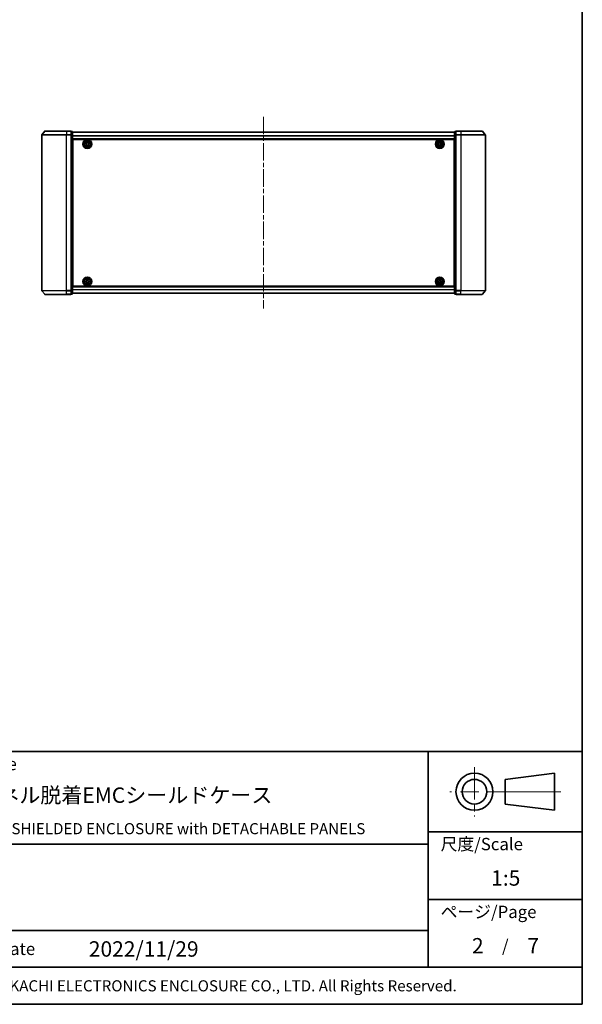
# Model space of a CAD drawing. Units: millimetres. Extents: x 0 to 8662, y 0 to 1405.
# Drawn here: x 2486 to 2942, y 0 to 799 of the extents above; entities that cross this region are included whole.
import ezdxf
from ezdxf.enums import TextEntityAlignment as Align

# ---------------------------------------------------------------- set-up
doc = ezdxf.new("R2010")
doc.units = ezdxf.units.MM
doc.header["$LTSCALE"] = 2.5
doc.linetypes.add('CHAIN', pattern=[0.35429999999999995, 0.2362, -0.0295, 0.0591, -0.0295])
for name, color, linetype, lineweight in [('Border (ISO)', 7, 'Continuous', 35), ('Centerline (ISO)', 131, 'Continuous', 18), ('Hatch (ISO)', 1, 'Continuous', 18), ('Title (ISO)', 7, 'Continuous', 35), ('Visible (ISO)', 7, 'Continuous', 35), ('Visible Narrow (ISO)', 7, 'Continuous', 25)]:
    doc.layers.add(name, color=color, linetype=linetype, lineweight=lineweight)
doc.styles.add('Note Text (TK)', font='MS PGothic.ttf')
doc.styles.add('文字スタイル40', font='MS PGothic.ttf')
doc.styles.add('文字スタイル77', font='arial.ttf')
doc.styles.add('文字スタイル80', font='arial.ttf')

# ---------------------------------------------------------------- blocks, each defined once
blk = doc.blocks.new('図面枠 tk図枠')
at = {"layer": 'Border (ISO)'}
for p in [(405.4999999999999, 289), (14.50000000000001, 8.000000000000007)]:
    blk.add_line(p, (405.4999999999999, 8.000000000000007), dxfattribs=at)
blk = doc.blocks.new('表題欄 tk表題欄')
at = {"layer": 'Hatch (ISO)'}
h = blk.add_hatch(color=256, dxfattribs=at)
edge = h.paths.add_edge_path(flags=0)
edge.add_arc((95.444849922821, 237.346881026017), 0.5958259999999996, 269.9999999999897, 360)
edge.add_line((96.040675922821, 237.3468810260171), (96.04067592282095, 240.7585970260168))
edge.add_arc((95.44484992282096, 240.7585970260169), 0.5958259999999996, 0, 90.0000000000068)
edge.add_line((95.44484992282091, 241.3544230260169), (79.00658192282103, 241.3544230260169))
edge.add_arc((79.00658192282103, 240.7585970260169), 0.5958259999999996, 90, 180)
edge.add_line((78.41075592282102, 240.7585970260168), (78.41075592282081, 237.3468810260171))
edge.add_arc((79.00658192282081, 237.3468810260168), 0.5958259999999996, 180, 270.0000000000205)
edge.add_line((79.00658192282103, 236.7510550260168), (95.44484992282091, 236.751055026017))
edge = h.paths.add_edge_path()
edge.add_line((77.70882392282107, 241.0034570260169), (77.70882392282107, 237.1020210260171))
edge.add_arc((78.41075592282097, 237.102021026017), 0.7019319999998935, 180, 270.000000000008)
edge.add_line((78.41075592282105, 236.4000890260172), (96.04067592282101, 236.4000890260172))
edge.add_arc((96.040675922821, 237.102021026017), 0.7019319999998921, 270, 360)
edge.add_line((96.7426079228209, 237.1020210260171), (96.74260792282098, 241.0034570260169))
edge.add_arc((96.04067592282107, 241.003457026017), 0.7019319999998921, 0, 90.00000000000873)
edge.add_line((96.04067592282095, 241.705389026017), (78.41075592282105, 241.7053890260169))
edge.add_arc((78.41075592282105, 241.0034570260169), 0.7019319999999984, 90.00000000000072, 180)
for points in [[(78.94128592282102, 240.1954190260171), (78.94128592282102, 239.7056990260171), (79.79013392282097, 239.7056990260171), (79.79013392282097, 237.7060090260171), (80.37779792282102, 237.7060090260171), (80.37779792282102, 239.7056990260171), (81.22664592282104, 239.7056990260171), (81.22664592282104, 240.1954190260171)], [(85.55355153134052, 237.7060090260171), (84.81294043548178, 238.9396854897348), (84.28739592282106, 238.3724785432585), (84.28739592282106, 237.7060090260171), (83.76502792282103, 237.7060090260171), (83.76502792282103, 240.1954190260171), (84.28739592282106, 240.1954190260171), (84.28739592282106, 239.1472136578642), (85.2586086041826, 240.1954190260171), (85.97643794456017, 240.1954190260171), (85.18872726044239, 239.3452627384302), (86.172817922821, 237.7060090260171)], [(91.96090243223207, 240.1954190260171), (91.96090243223207, 237.7060090260171), (92.4791894322321, 237.7060090260171), (92.4791894322321, 238.7058540260171), (93.63819343223211, 238.7058540260171), (93.63819343223211, 237.7060090260171), (94.15648043223207, 237.7060090260171), (94.15648043223207, 240.1954190260171), (93.63819343223211, 240.1954190260171), (93.63819343223211, 239.195574026017), (92.4791894322321, 239.195574026017), (92.4791894322321, 240.1954190260171)], [(94.71149643223212, 240.1954190260171), (94.71149643223212, 237.7060090260171), (95.2338644322322, 237.7060090260171), (95.2338644322322, 240.1954190260171)]]:
    blk.add_hatch(color=256, dxfattribs=at).paths.add_polyline_path(points)
h = blk.add_hatch(color=256, dxfattribs=at)
h.paths.add_polyline_path([(82.45967999495221, 238.7589070260171), (81.8218998506899, 238.7589070260171), (82.14078992282104, 239.627313026017)], flags=0)
h.paths.add_polyline_path([(82.64850318183746, 238.2447010260171), (81.63307666380464, 238.2447010260171), (81.43526189659153, 237.7060090260171), (80.81854592282102, 237.7060090260171), (81.73268992282102, 240.1954190260171), (82.54888992282102, 240.1954190260171), (83.46303392282098, 237.7060090260171), (82.84631794905052, 237.7060090260171)])
h = blk.add_hatch(color=256, dxfattribs=at)
h.paths.add_polyline_path([(87.39654585068993, 238.7589070260171), (88.03432599495216, 238.7589070260171), (87.71543592282107, 239.627313026017)], flags=0)
h.paths.add_polyline_path([(87.00990789659151, 237.7060090260171), (87.20772266380467, 238.2447010260171), (88.22314918183736, 238.2447010260171), (88.42096394905047, 237.7060090260171), (89.03767992282091, 237.7060090260171), (88.123535922821, 240.1954190260171), (87.30733592282104, 240.1954190260171), (86.39319192282105, 237.7060090260171)])
h = blk.add_hatch(color=256, dxfattribs=at)
edge = h.paths.add_edge_path()
edge.add_arc((90.39257192282079, 238.9507140260171), 1.273272000000011, 38.55054079078439, 336.5820184016556)
edge.add_line((91.56096443223191, 238.4446700260172), (91.04202846323602, 238.6694270587604))
edge.add_ellipse((90.392571922821, 238.9507140260171), major_axis=(0, -0.7998759999999119), ratio=0.8673469387756529, start_angle=128.5505407907963, end_angle=426.582018401653, ccw=False)
edge.add_line((90.96328818027123, 239.4055047731898), (91.38834540645578, 239.7442231660233))
at = {"layer": 'Title (ISO)'}
for p, q in [((74.70882392282105, 245.052739026017), (255.7088239228211, 245.052739026017)), ((74.70882392282105, 204.052739026017), (74.70882392282105, 245.052739026017)), ((149.7088239228211, 245.052739026017), (149.7088239228211, 210.052739026017)), ((230.7088239228211, 245.052739026017), (230.7088239228211, 210.052739026017)), ((255.7088239228211, 245.052739026017), (255.7088239228211, 204.052739026017)), ((243.2088239228211, 240.552739026017), (251.2088239228211, 241.552739026017)), ((251.2088239228211, 235.552739026017), (251.2088239228211, 241.552739026017)), ((243.2088239228211, 240.552739026017), (243.2088239228211, 236.552739026017)), ((243.2088239228211, 236.552739026017), (251.2088239228211, 235.552739026017)), ((230.7088239228211, 232.052739026017), (255.7088239228211, 232.052739026017)), ((74.70882392282105, 230.052739026017), (230.7088239228211, 230.0527390260171)), ((99.70882392282105, 230.052739026017), (99.70882392282108, 216.052739026017)), ((124.708823922821, 230.052739026017), (124.708823922821, 216.052739026017)), ((230.7088239228211, 221.052739026017), (255.7088239228211, 221.052739026017)), ((74.70882392282105, 216.052739026017), (230.7088239228211, 216.052739026017)), ((255.7088239228211, 210.052739026017), (74.70882392282105, 210.052739026017)), ((74.70882392282105, 204.052739026017), (255.7088239228211, 204.052739026017))]:
    blk.add_line(p, q, dxfattribs=at)
at = {"layer": 'Title (ISO)', "color": 4, "linetype": 'CHAIN', "lineweight": 18, "ltscale": 8.889559745788574}
blk.add_line((238.2088239228211, 242.5527390260171), (238.2088239228211, 234.552739026017), dxfattribs=at)
at = {"layer": 'Title (ISO)', "color": 4, "linetype": 'CHAIN', "lineweight": 18, "ltscale": 20.00163269042969}
blk.add_line((252.2088239228211, 238.552739026017), (234.2088239228211, 238.552739026017), dxfattribs=at)
at = {"layer": 'Title (ISO)'}
for radius in [3, 2]:
    blk.add_circle((238.2088239228211, 238.5527390260171), radius, dxfattribs=at)
at = {"layer": 'Title (ISO)', "color": 1, "char_height": 2.000000029802322, "line_spacing_factor": 1.5, "style": 'Note Text (TK)'}
for s, insert, attachment_point in [('\\fＭＳ Ｐゴシック|b0|i0;{\\H2.0000;品名/Title}', (151.708823922821, 243.052739026017), 4), ('\\fＭＳ Ｐゴシック|b0|i0;{\\H2.0000;尺度/Scale}', (232.7088239228211, 230.052739026017), 4), ('\\fＭＳ Ｐゴシック|b0|i0;{\\H2.0000;承認/Approved}', (87.20882392282105, 228.052739026017), 5), ('\\fＭＳ Ｐゴシック|b0|i0;{\\H2.0000;検図/Checked}', (112.208823922821, 228.0527390260171), 5), ('\\fＭＳ Ｐゴシック|b0|i0;{\\H2.0000;製図/Created}', (137.208823922821, 228.052739026017), 5), ('\\fＭＳ Ｐゴシック|b0|i0;{\\H2.0000;ページ/Page}', (232.7088239228211, 219.052739026017), 4), ('\\fＭＳ Ｐゴシック|b0|i0;{\\H2.0000;作成日/Date}', (151.708823922821, 213.052739026017), 4)]:
    blk.add_mtext(s, dxfattribs=dict(at, insert=insert, attachment_point=attachment_point))
at = {"layer": 'Title (ISO)', "color": 7, "line_spacing_factor": 1.5, "style": 'Note Text (TK)'}
for s, insert, char_height, attachment_point in [('株式会社タカチ電機工業', (99.74260792282095, 239.052739026017), 2.5, 4), ('\\fArial|b0|i0;{\\H1.4986;TAKACHI ELECTRONICS ENCLOSURE CO., LTD.}', (99.74260792282095, 233.052739026017), 1.49859994649887, 4), ('\\fＭＳ Ｐゴシック|b0|i0;{\\H2.0000;/}', (243.2088239228211, 213.5527390260171), 2.000000029802322, 5), ('\\fＭＳ Ｐゴシック|b0|i0;{\\H1.8000;本図面の著作権は株式会社タカチ電機工業に帰属します。 / Copyright (C)\xa0 TAKACHI ELECTRONICS ENCLOSURE CO., LTD. All Rights Reserved.}', (77.70882392282107, 207.052739026017), 1.800000071525573, 4)]:
    blk.add_mtext(s, dxfattribs=dict(at, insert=insert, char_height=char_height, attachment_point=attachment_point))
at = {"layer": 'Title (ISO)', "color": 7}
for tag, p, height, style in [('<品名>_001', (157.524164831912, 236.7388185714716), 2.5, 'Note Text (TK)'), ('<Title>_001', (157.5099153201013, 231.6521250748138), 1.800000071525573, '文字スタイル80'), ('<型番>_001', (157.6576875571527, 219.9930798731327), 3.000000119209289, '文字スタイル40'), ('作成日_001', (175.617914831912, 211.7814322078352), 2.5, 'Note Text (TK)'), ('<ページ_No.>_001', (237.9488807410029, 212.302739026017), 2.5, 'Note Text (TK)'), ('<総ページ数>_001', (246.7926307410029, 212.302739026017), 2.5, 'Note Text (TK)')]:
    blk.add_attdef(tag, p, '', height=height, dxfattribs=dict(at, style=style))
at = {"layer": 'Title (ISO)', "color": 7, "style": 'Note Text (TK)'}
for tag, p in [('<尺度>', (243.2088239228211, 224.552739026017)), ('<部品サイズ>', (112.208823922821, 213.052739026017))]:
    blk.add_attdef(tag, text='', height=2.5, dxfattribs=at).set_placement(p, align=Align.MIDDLE_CENTER)

msp = doc.modelspace()

# ---------------------------------------------------------------- linework, layer by layer
at = {"layer": 'Centerline (ISO)', "linetype": 'CHAIN', "ltscale": 23.99096870422363}
msp.add_line((2683.865057416452, 720.0097310523292), (2683.865057416452, 564.4097310523293), dxfattribs=at)
at = {"layer": 'Visible (ISO)'}
for p, q in [((2503.865057416442, 705.3511160717748), (2503.865057416442, 579.0683460328836)), ((2506.275103516359, 708.3517863722286), (2503.934591032563, 705.5431713916743)), ((2506.505569900237, 708.4597310523292), (2523.865057416453, 708.4597310523292)), ((2527.565057416453, 708.4597310523292), (2523.865057416453, 708.4597310523292)), ((2527.865057416454, 705.3511160717748), (2527.865057416452, 708.1597310523293)), ((2528.565057416452, 708.1597310523293), (2527.865057416452, 708.1597310523293)), ((2527.865057416454, 579.0683460328836), (2527.865057416454, 705.3511160717749)), ((2528.865057416453, 705.1700911041843), (2528.865057416452, 707.8597310523293)), ((2838.865057416452, 707.5097310523294), (2528.865057416452, 707.5097310523294)), ((2528.865057416453, 579.2493710004744), (2528.865057416453, 705.1700911041843)), ((2838.865057416452, 707.8597310523293), (2838.865057416454, 705.1700911041843)), ((2838.865057416454, 705.1700911041843), (2838.865057416454, 579.2493710004744)), ((2839.865057416452, 708.1597310523293), (2839.165057416452, 708.1597310523293)), ((2839.865057416452, 708.1597310523293), (2839.865057416453, 705.3511160717748)), ((2839.865057416453, 705.3511160717748), (2839.865057416453, 579.0683460328836)), ((2843.865057416453, 708.4597310523292), (2840.165057416453, 708.4597310523292)), ((2843.865057416453, 708.4597310523292), (2861.224544932646, 708.4597310523292)), ((2861.455011316526, 708.3517863722286), (2863.795523800322, 705.5431713916743)), ((2863.865057416442, 579.0683460328836), (2863.865057416442, 705.3511160717749)), ((2838.865057416454, 702.0097310523294), (2528.865057416453, 702.0097310523294)), ((2529.115057416449, 698.5097310523294), (2528.86505741645, 698.5097310523294)), ((2529.115057416449, 698.0097310523294), (2528.86505741645, 698.0097310523294)), ((2529.115057416449, 697.5097310523294), (2528.86505741645, 697.5097310523294)), ((2529.115057416449, 695.5097310523292), (2528.865057416449, 695.5097310523292)), ((2529.115057416451, 582.7097310523295), (2529.115057416451, 701.7097310523293)), ((2529.115057416451, 701.7097310523293), (2838.615057416451, 701.7097310523293)), ((2539.615057416453, 698.2722310523294), (2540.077557416453, 698.2722310523294)), ((2539.615057416453, 697.6472310523294), (2539.615057416453, 698.2722310523294)), ((2540.077557416453, 697.6472310523294), (2539.615057416453, 697.6472310523294)), ((2540.552557416453, 698.7472310523293), (2540.552557416453, 699.2097310523294)), ((2540.552557416453, 699.2097310523294), (2541.177557416453, 699.2097310523294)), ((2540.552557416453, 696.7097310523294), (2540.552557416453, 697.1722310523293)), ((2541.177557416453, 696.7097310523294), (2540.552557416453, 696.7097310523294)), ((2541.177557416453, 699.2097310523294), (2541.177557416453, 698.7472310523294)), ((2541.177557416453, 697.1722310523293), (2541.177557416453, 696.7097310523294)), ((2541.652557416453, 698.2722310523294), (2542.115057416453, 698.2722310523294)), ((2542.115057416453, 697.6472310523294), (2541.652557416453, 697.6472310523294)), ((2542.115057416453, 698.2722310523294), (2542.115057416453, 697.6472310523294)), ((2825.615057416453, 698.2722310523294), (2826.077557416453, 698.2722310523294)), ((2825.615057416453, 697.6472310523295), (2825.615057416453, 698.2722310523294)), ((2826.077557416453, 697.6472310523295), (2825.615057416453, 697.6472310523295)), ((2826.552557416453, 698.7472310523294), (2826.552557416453, 699.2097310523295)), ((2826.552557416453, 699.2097310523295), (2827.177557416453, 699.2097310523295)), ((2826.552557416453, 696.7097310523294), (2826.552557416453, 697.1722310523293)), ((2827.177557416453, 696.7097310523294), (2826.552557416453, 696.7097310523294)), ((2827.177557416453, 699.2097310523295), (2827.177557416453, 698.7472310523295)), ((2827.177557416453, 697.1722310523293), (2827.177557416453, 696.7097310523294)), ((2827.652557416453, 698.2722310523294), (2828.115057416453, 698.2722310523294)), ((2828.115057416453, 697.6472310523295), (2827.652557416453, 697.6472310523295)), ((2828.115057416453, 698.2722310523294), (2828.115057416453, 697.6472310523295)), ((2838.615057416451, 701.7097310523293), (2838.615057416451, 582.7097310523295)), ((2838.86505741645, 698.5097310523294), (2838.61505741645, 698.5097310523294)), ((2838.86505741645, 698.0097310523294), (2838.61505741645, 698.0097310523294)), ((2838.86505741645, 697.5097310523294), (2838.61505741645, 697.5097310523294)), ((2838.86505741645, 695.5097310523292), (2838.61505741645, 695.5097310523292)), ((2529.115057416449, 692.5097310523292), (2528.865057416449, 692.5097310523292)), ((2529.115057416449, 691.5097310523292), (2528.86505741645, 691.5097310523292)), ((2529.115057416449, 691.1597310523293), (2528.86505741645, 691.1597310523293)), ((2838.86505741645, 692.5097310523292), (2838.61505741645, 692.5097310523292)), ((2838.86505741645, 691.5097310523292), (2838.61505741645, 691.5097310523292)), ((2838.86505741645, 691.1597310523293), (2838.61505741645, 691.1597310523293)), ((2528.86505741645, 593.2597310523292), (2529.115057416449, 593.2597310523292)), ((2528.86505741645, 592.9097310523293), (2529.115057416449, 592.9097310523293)), ((2528.86505741645, 591.9097310523293), (2529.115057416449, 591.9097310523293)), ((2838.61505741645, 593.2597310523292), (2838.86505741645, 593.2597310523292)), ((2838.61505741645, 592.9097310523293), (2838.86505741645, 592.9097310523293)), ((2838.61505741645, 591.9097310523293), (2838.86505741645, 591.9097310523293)), ((2528.86505741645, 588.9097310523293), (2529.115057416449, 588.9097310523293)), ((2528.86505741645, 586.9097310523293), (2529.11505741645, 586.9097310523293)), ((2528.86505741645, 586.4097310523293), (2529.115057416449, 586.4097310523293)), ((2528.86505741645, 585.9097310523293), (2529.11505741645, 585.9097310523293)), ((2539.615057416452, 586.7722310523293), (2540.077557416453, 586.7722310523293)), ((2539.615057416452, 586.1472310523294), (2539.615057416452, 586.7722310523295)), ((2540.077557416453, 586.1472310523294), (2539.615057416452, 586.1472310523294)), ((2540.552557416453, 587.2472310523294), (2540.552557416453, 587.7097310523294)), ((2540.552557416452, 587.7097310523294), (2541.177557416452, 587.7097310523294)), ((2540.552557416453, 585.2097310523293), (2540.552557416453, 585.6722310523293)), ((2541.177557416452, 585.2097310523293), (2540.552557416452, 585.2097310523293)), ((2541.177557416452, 587.7097310523294), (2541.177557416452, 587.2472310523294)), ((2541.177557416452, 585.6722310523293), (2541.177557416452, 585.2097310523293)), ((2541.652557416453, 586.7722310523293), (2542.115057416453, 586.7722310523293)), ((2542.115057416452, 586.1472310523294), (2541.652557416453, 586.1472310523294)), ((2542.115057416453, 586.7722310523293), (2542.115057416453, 586.1472310523294)), ((2825.615057416453, 586.7722310523293), (2826.077557416453, 586.7722310523293)), ((2825.615057416453, 586.1472310523294), (2825.615057416453, 586.7722310523295)), ((2826.077557416453, 586.1472310523294), (2825.615057416453, 586.1472310523294)), ((2826.552557416453, 587.2472310523294), (2826.552557416453, 587.7097310523294)), ((2826.552557416453, 587.7097310523294), (2827.177557416453, 587.7097310523294)), ((2826.552557416453, 585.2097310523293), (2826.552557416453, 585.6722310523293)), ((2827.177557416453, 585.2097310523293), (2826.552557416453, 585.2097310523293)), ((2827.177557416453, 587.7097310523294), (2827.177557416453, 587.2472310523294)), ((2827.177557416453, 585.6722310523293), (2827.177557416453, 585.2097310523293)), ((2827.652557416453, 586.7722310523293), (2828.115057416453, 586.7722310523293)), ((2828.115057416453, 586.1472310523294), (2827.652557416453, 586.1472310523294)), ((2828.115057416453, 586.7722310523293), (2828.115057416453, 586.1472310523294)), ((2838.61505741645, 588.9097310523293), (2838.86505741645, 588.9097310523293)), ((2838.61505741645, 586.9097310523293), (2838.86505741645, 586.9097310523293)), ((2838.61505741645, 586.4097310523293), (2838.86505741645, 586.4097310523293)), ((2838.61505741645, 585.9097310523293), (2838.86505741645, 585.9097310523293)), ((2506.275103516359, 576.0676757324301), (2503.934591032563, 578.8762907129844)), ((2523.865057416453, 575.9597310523294), (2506.505569900237, 575.9597310523294)), ((2523.865057416453, 575.9597310523294), (2527.565057416453, 575.9597310523294)), ((2527.865057416452, 576.2597310523292), (2527.865057416454, 579.0683460328836)), ((2527.865057416452, 576.2597310523292), (2528.565057416452, 576.2597310523292)), ((2528.865057416453, 582.4097310523293), (2838.865057416453, 582.4097310523293)), ((2528.865057416452, 576.5597310523292), (2528.865057416453, 579.2493710004744)), ((2528.865057416452, 576.9097310523294), (2838.865057416452, 576.9097310523294)), ((2838.615057416451, 582.7097310523294), (2529.115057416451, 582.7097310523295)), ((2838.865057416454, 579.2493710004744), (2838.865057416452, 576.5597310523292)), ((2839.165057416452, 576.2597310523292), (2839.865057416452, 576.2597310523292)), ((2839.865057416453, 579.0683460328836), (2839.865057416452, 576.2597310523292)), ((2840.165057416453, 575.9597310523294), (2843.865057416453, 575.9597310523294)), ((2861.224544932646, 575.9597310523294), (2843.865057416453, 575.9597310523294)), ((2861.455011316526, 576.0676757324301), (2863.795523800322, 578.8762907129844))]:
    msp.add_line(p, q, dxfattribs=at)
for centre, radius in [((2540.865057416453, 697.9597310523294), 3.600000000000003), ((2540.865057416453, 697.9597310523294), 3.500000000000002), ((2540.865057416453, 697.9597310523294), 2.700000000000001), ((2540.865057416453, 697.9597310523294), 2.600000000000001), ((2540.865057416452, 697.9597310523294), 2.464946977441641), ((2826.865057416453, 697.9597310523295), 3.600000000000003), ((2826.865057416453, 697.9597310523295), 3.500000000000002), ((2826.865057416453, 697.9597310523295), 2.700000000000001), ((2826.865057416453, 697.9597310523295), 2.600000000000001), ((2826.865057416452, 697.9597310523295), 2.464946977441641), ((2540.865057416453, 586.4597310523294), 3.600000000000003), ((2540.865057416453, 586.4597310523294), 3.500000000000002), ((2540.865057416453, 586.4597310523294), 2.700000000000001), ((2540.865057416453, 586.4597310523294), 2.600000000000001), ((2540.865057416451, 586.4597310523294), 2.464946977441641), ((2826.865057416453, 586.4597310523294), 3.600000000000003), ((2826.865057416453, 586.4597310523294), 3.500000000000002), ((2826.865057416453, 586.4597310523294), 2.700000000000001), ((2826.865057416453, 586.4597310523294), 2.600000000000001), ((2826.865057416452, 586.4597310523294), 2.464946977441641)]:
    msp.add_circle(centre, radius, dxfattribs=at)
for centre, radius, start, end in [((2504.165057416442, 705.3511160717749), 0.299999999999998, 140.1944289077409, 180), ((2506.505569900238, 708.1597310523294), 0.300000000000002, 90, 140.1944289077409), ((2527.565057416452, 708.1597310523294), 0.300000000000002, 0, 90), ((2528.565057416452, 707.8597310523293), 0.300000000000002, 0, 90), ((2839.165057416452, 707.8597310523293), 0.299999999999999, 90, 180), ((2840.165057416453, 708.1597310523294), 0.3, 90, 180), ((2861.224544932646, 708.1597310523294), 0.300000000000002, 39.8055710922591, 90), ((2863.565057416442, 705.3511160717749), 0.3, 0, 39.8055710922591), ((2504.165057416442, 579.0683460328836), 0.300000000000002, 180, 219.8055710922591), ((2506.505569900238, 576.2597310523292), 0.300000000000002, 219.8055710922591, 270), ((2527.565057416452, 576.2597310523292), 0.3, 270, 0), ((2528.565057416452, 576.5597310523292), 0.3, 270, 0), ((2839.165057416452, 576.5597310523292), 0.300000000000002, 180, 270), ((2840.165057416453, 576.2597310523292), 0.300000000000002, 180, 270), ((2861.224544932646, 576.2597310523292), 0.300000000000002, 270, 320.1944289077409), ((2863.565057416442, 579.0683460328836), 0.3, 320.1944289077409, 0)]:
    msp.add_arc(centre, radius, start, end, dxfattribs=at)
for points, knots in [([(2540.077557416453, 698.2722310523294), (2540.136995005648, 698.2722310523294), (2540.200550194517, 698.2840778164197), (2540.317631249739, 698.3324989678678), (2540.371155357668, 698.3690775514171), (2540.455710917365, 698.4536331111144), (2540.492289500915, 698.5071572190435), (2540.540710652363, 698.6242382742658), (2540.552557416453, 698.6877934631345), (2540.552557416453, 698.7472310523294)], [-0.2880009692730146, -0.2880009692730146, -0.2880009692730146, -0.2880009692730146, -0.2700640263783527, -0.2700640263783527, -0.2521270834836908, -0.2521270834836908, -0.2341901405890289, -0.2341901405890289, -0.216253197694367, -0.216253197694367, -0.216253197694367, -0.216253197694367]), ([(2540.552557416453, 697.1722310523293), (2540.552557416453, 697.2316686415243), (2540.540710652363, 697.2952238303928), (2540.492289500915, 697.4123048856151), (2540.455710917365, 697.4658289935444), (2540.371155357668, 697.5503845532415), (2540.317631249739, 697.5869631367909), (2540.200550194517, 697.6353842882389), (2540.136995005648, 697.6472310523294), (2540.077557416453, 697.6472310523294)], [0, 0, 0, 0, 0.0179369428946619, 0.0179369428946619, 0.0358738857893238, 0.0358738857893238, 0.0538108286839857, 0.0538108286839857, 0.0717477715786476, 0.0717477715786476, 0.0717477715786476, 0.0717477715786476]), ([(2541.177557416453, 698.7472310523294), (2541.177557416453, 698.6877934631345), (2541.189404180544, 698.6242382742658), (2541.237825331991, 698.5071572190435), (2541.274403915541, 698.4536331111144), (2541.358959475238, 698.3690775514171), (2541.412483583167, 698.3324989678678), (2541.529564638389, 698.2840778164197), (2541.593119827258, 698.2722310523294), (2541.652557416453, 698.2722310523294)], [-0.2880009692730146, -0.2880009692730146, -0.2880009692730146, -0.2880009692730146, -0.2700640263783527, -0.2700640263783527, -0.2521270834836908, -0.2521270834836908, -0.2341901405890288, -0.2341901405890288, -0.2162531976943669, -0.2162531976943669, -0.2162531976943669, -0.2162531976943669]), ([(2541.652557416453, 697.6472310523294), (2541.593119827258, 697.6472310523294), (2541.529564638389, 697.6353842882389), (2541.412483583167, 697.5869631367909), (2541.358959475238, 697.5503845532415), (2541.274403915541, 697.4658289935444), (2541.237825331991, 697.4123048856151), (2541.189404180544, 697.2952238303928), (2541.177557416453, 697.2316686415243), (2541.177557416453, 697.1722310523293)], [0, 0, 0, 0, 0.0179369428946619, 0.0179369428946619, 0.0358738857893238, 0.0358738857893238, 0.0538108286839857, 0.0538108286839857, 0.0717477715786476, 0.0717477715786476, 0.0717477715786476, 0.0717477715786476]), ([(2826.077557416453, 698.2722310523294), (2826.136995005648, 698.2722310523294), (2826.200550194517, 698.2840778164199), (2826.317631249739, 698.3324989678679), (2826.371155357668, 698.3690775514173), (2826.455710917365, 698.4536331111144), (2826.492289500915, 698.5071572190435), (2826.540710652363, 698.6242382742658), (2826.552557416453, 698.6877934631345), (2826.552557416453, 698.7472310523295)], [-0.2880009692730146, -0.2880009692730146, -0.2880009692730146, -0.2880009692730146, -0.2700640263783527, -0.2700640263783527, -0.2521270834836908, -0.2521270834836908, -0.2341901405890289, -0.2341901405890289, -0.216253197694367, -0.216253197694367, -0.216253197694367, -0.216253197694367]), ([(2826.552557416453, 697.1722310523293), (2826.552557416453, 697.2316686415243), (2826.540710652363, 697.295223830393), (2826.492289500915, 697.4123048856153), (2826.455710917365, 697.4658289935445), (2826.371155357668, 697.5503845532417), (2826.317631249739, 697.586963136791), (2826.200550194517, 697.635384288239), (2826.136995005648, 697.6472310523295), (2826.077557416453, 697.6472310523295)], [0, 0, 0, 0, 0.0179369428946619, 0.0179369428946619, 0.0358738857893238, 0.0358738857893238, 0.0538108286839857, 0.0538108286839857, 0.0717477715786476, 0.0717477715786476, 0.0717477715786476, 0.0717477715786476]), ([(2827.177557416453, 698.7472310523295), (2827.177557416453, 698.6877934631345), (2827.189404180544, 698.6242382742658), (2827.237825331991, 698.5071572190435), (2827.274403915541, 698.4536331111144), (2827.358959475238, 698.3690775514173), (2827.412483583167, 698.3324989678679), (2827.529564638389, 698.2840778164197), (2827.593119827258, 698.2722310523294), (2827.652557416453, 698.2722310523294)], [-0.2880009692730146, -0.2880009692730146, -0.2880009692730146, -0.2880009692730146, -0.2700640263783527, -0.2700640263783527, -0.2521270834836908, -0.2521270834836908, -0.2341901405890288, -0.2341901405890288, -0.2162531976943669, -0.2162531976943669, -0.2162531976943669, -0.2162531976943669]), ([(2827.652557416453, 697.6472310523295), (2827.593119827258, 697.6472310523295), (2827.529564638389, 697.635384288239), (2827.412483583167, 697.586963136791), (2827.358959475238, 697.5503845532417), (2827.274403915541, 697.4658289935445), (2827.237825331991, 697.4123048856153), (2827.189404180544, 697.295223830393), (2827.177557416453, 697.2316686415243), (2827.177557416453, 697.1722310523293)], [0, 0, 0, 0, 0.0179369428946619, 0.0179369428946619, 0.0358738857893238, 0.0358738857893238, 0.0538108286839857, 0.0538108286839857, 0.0717477715786476, 0.0717477715786476, 0.0717477715786476, 0.0717477715786476]), ([(2540.077557416453, 586.7722310523293), (2540.136995005648, 586.7722310523293), (2540.200550194516, 586.7840778164199), (2540.317631249739, 586.8324989678678), (2540.371155357668, 586.8690775514171), (2540.455710917365, 586.9536331111143), (2540.492289500914, 587.0071572190436), (2540.540710652362, 587.1242382742658), (2540.552557416453, 587.1877934631345), (2540.552557416453, 587.2472310523294)], [-0.2880009692730146, -0.2880009692730146, -0.2880009692730146, -0.2880009692730146, -0.2700640263783527, -0.2700640263783527, -0.2521270834836908, -0.2521270834836908, -0.2341901405890289, -0.2341901405890289, -0.216253197694367, -0.216253197694367, -0.216253197694367, -0.216253197694367]), ([(2540.552557416453, 585.6722310523293), (2540.552557416453, 585.7316686415242), (2540.540710652362, 585.7952238303928), (2540.492289500914, 585.9123048856153), (2540.455710917365, 585.9658289935444), (2540.371155357668, 586.0503845532417), (2540.317631249739, 586.086963136791), (2540.200550194516, 586.135384288239), (2540.136995005648, 586.1472310523294), (2540.077557416453, 586.1472310523294)], [0, 0, 0, 0, 0.0179369428946619, 0.0179369428946619, 0.0358738857893238, 0.0358738857893238, 0.0538108286839857, 0.0538108286839857, 0.0717477715786476, 0.0717477715786476, 0.0717477715786476, 0.0717477715786476]), ([(2541.177557416452, 587.2472310523294), (2541.177557416452, 587.1877934631345), (2541.189404180543, 587.1242382742658), (2541.237825331991, 587.0071572190436), (2541.274403915541, 586.9536331111143), (2541.358959475238, 586.8690775514171), (2541.412483583167, 586.8324989678678), (2541.529564638389, 586.7840778164198), (2541.593119827258, 586.7722310523293), (2541.652557416453, 586.7722310523293)], [-0.2880009692730146, -0.2880009692730146, -0.2880009692730146, -0.2880009692730146, -0.2700640263783527, -0.2700640263783527, -0.2521270834836908, -0.2521270834836908, -0.2341901405890288, -0.2341901405890288, -0.2162531976943669, -0.2162531976943669, -0.2162531976943669, -0.2162531976943669]), ([(2541.652557416453, 586.1472310523294), (2541.593119827258, 586.1472310523294), (2541.529564638389, 586.135384288239), (2541.412483583167, 586.086963136791), (2541.358959475238, 586.0503845532417), (2541.274403915541, 585.9658289935444), (2541.237825331991, 585.9123048856153), (2541.189404180543, 585.7952238303928), (2541.177557416452, 585.7316686415242), (2541.177557416452, 585.6722310523293)], [0, 0, 0, 0, 0.0179369428946619, 0.0179369428946619, 0.0358738857893238, 0.0358738857893238, 0.0538108286839857, 0.0538108286839857, 0.0717477715786476, 0.0717477715786476, 0.0717477715786476, 0.0717477715786476]), ([(2826.077557416453, 586.7722310523293), (2826.136995005648, 586.7722310523293), (2826.200550194517, 586.7840778164199), (2826.317631249739, 586.8324989678678), (2826.371155357668, 586.8690775514171), (2826.455710917365, 586.9536331111143), (2826.492289500915, 587.0071572190436), (2826.540710652363, 587.1242382742658), (2826.552557416453, 587.1877934631345), (2826.552557416453, 587.2472310523294)], [-0.2880009692730146, -0.2880009692730146, -0.2880009692730146, -0.2880009692730146, -0.2700640263783527, -0.2700640263783527, -0.2521270834836908, -0.2521270834836908, -0.2341901405890289, -0.2341901405890289, -0.216253197694367, -0.216253197694367, -0.216253197694367, -0.216253197694367]), ([(2826.552557416453, 585.6722310523293), (2826.552557416453, 585.7316686415242), (2826.540710652363, 585.7952238303928), (2826.492289500915, 585.9123048856153), (2826.455710917365, 585.9658289935444), (2826.371155357668, 586.0503845532417), (2826.317631249739, 586.086963136791), (2826.200550194517, 586.135384288239), (2826.136995005648, 586.1472310523294), (2826.077557416453, 586.1472310523294)], [0, 0, 0, 0, 0.0179369428946619, 0.0179369428946619, 0.0358738857893238, 0.0358738857893238, 0.0538108286839857, 0.0538108286839857, 0.0717477715786476, 0.0717477715786476, 0.0717477715786476, 0.0717477715786476]), ([(2827.177557416453, 587.2472310523294), (2827.177557416453, 587.1877934631345), (2827.189404180544, 587.1242382742658), (2827.237825331991, 587.0071572190436), (2827.274403915541, 586.9536331111143), (2827.358959475238, 586.8690775514171), (2827.412483583167, 586.8324989678678), (2827.529564638389, 586.7840778164198), (2827.593119827258, 586.7722310523293), (2827.652557416453, 586.7722310523293)], [-0.2880009692730146, -0.2880009692730146, -0.2880009692730146, -0.2880009692730146, -0.2700640263783527, -0.2700640263783527, -0.2521270834836908, -0.2521270834836908, -0.2341901405890288, -0.2341901405890288, -0.2162531976943669, -0.2162531976943669, -0.2162531976943669, -0.2162531976943669]), ([(2827.652557416453, 586.1472310523294), (2827.593119827258, 586.1472310523294), (2827.529564638389, 586.135384288239), (2827.412483583167, 586.086963136791), (2827.358959475238, 586.0503845532417), (2827.274403915541, 585.9658289935444), (2827.237825331991, 585.9123048856153), (2827.189404180544, 585.7952238303928), (2827.177557416453, 585.7316686415242), (2827.177557416453, 585.6722310523293)], [0, 0, 0, 0, 0.0179369428946619, 0.0179369428946619, 0.0358738857893238, 0.0358738857893238, 0.0538108286839857, 0.0538108286839857, 0.0717477715786476, 0.0717477715786476, 0.0717477715786476, 0.0717477715786476])]:
    msp.add_open_spline(points, degree=3, knots=knots, dxfattribs=at)
at = {"layer": 'Visible Narrow (ISO)'}
for p, q in [((2523.865057416454, 705.3511160717749), (2503.865057416442, 705.3511160717749)), ((2503.934591032563, 705.5431713916743), (2523.865057416454, 705.5431713916743)), ((2523.865057416453, 708.3517863722286), (2506.275103516358, 708.3517863722286)), ((2523.865057416453, 708.3517863722287), (2523.865057416453, 708.4597310523293)), ((2523.865057416453, 708.3517863722286), (2527.565057416453, 708.3517863722286)), ((2523.865057416453, 708.3517863722286), (2523.865057416454, 705.5431713916743)), ((2527.565057416454, 705.5431713916743), (2523.865057416454, 705.5431713916743)), ((2523.865057416454, 705.5431713916743), (2523.865057416454, 705.3511160717749)), ((2523.865057416454, 705.3511160717748), (2527.565057416454, 705.3511160717748)), ((2523.865057416454, 579.0683460328836), (2523.865057416454, 705.3511160717749)), ((2527.565057416453, 708.3517863722287), (2527.565057416453, 708.4597310523293)), ((2527.565057416453, 708.3517863722286), (2527.565057416454, 705.5431713916743)), ((2527.565057416454, 705.3511160717749), (2527.565057416454, 705.5431713916743)), ((2527.565057416454, 705.3511160717749), (2527.865057416454, 705.3511160717749)), ((2527.565057416454, 705.3511160717748), (2527.565057416454, 579.0683460328836)), ((2527.865057416452, 708.0517863722285), (2528.565057416452, 708.0517863722285)), ((2528.565057416454, 705.3621464240836), (2527.865057416454, 705.3621464240836)), ((2527.865057416454, 705.1700911041843), (2528.565057416454, 705.1700911041843)), ((2528.565057416452, 708.0517863722287), (2528.565057416452, 708.1597310523294)), ((2528.565057416452, 708.0517863722285), (2528.565057416454, 705.3621464240836)), ((2528.565057416454, 705.1700911041843), (2528.565057416454, 705.3621464240834)), ((2528.565057416454, 705.1700911041843), (2528.865057416453, 705.1700911041843)), ((2528.565057416454, 705.1700911041843), (2528.565057416454, 579.2493710004744)), ((2838.865057416452, 707.4377679322623), (2528.865057416452, 707.4377679322623)), ((2838.865057416454, 704.5653579452261), (2528.865057416453, 704.5653579452261)), ((2838.865057416454, 704.437321065293), (2528.865057416453, 704.4373210652931)), ((2838.865057416454, 705.1700911041844), (2839.165057416454, 705.1700911041844)), ((2839.165057416452, 708.1597310523294), (2839.165057416452, 708.0517863722287)), ((2839.165057416453, 705.3621464240836), (2839.165057416452, 708.0517863722285)), ((2839.165057416452, 708.0517863722285), (2839.865057416452, 708.0517863722285)), ((2839.165057416453, 705.3621464240836), (2839.165057416454, 705.1700911041844)), ((2839.865057416453, 705.3621464240836), (2839.165057416453, 705.3621464240836)), ((2839.165057416453, 579.2493710004744), (2839.165057416453, 705.1700911041844)), ((2839.165057416453, 705.1700911041844), (2839.865057416453, 705.1700911041844)), ((2839.865057416453, 705.3511160717749), (2840.165057416454, 705.3511160717749)), ((2840.165057416453, 708.4597310523293), (2840.165057416453, 708.3517863722287)), ((2840.165057416454, 705.5431713916743), (2840.165057416453, 708.3517863722286)), ((2840.165057416453, 708.3517863722286), (2843.865057416453, 708.3517863722286)), ((2840.165057416454, 705.5431713916743), (2840.165057416454, 705.3511160717749)), ((2843.865057416454, 705.5431713916743), (2840.165057416454, 705.5431713916743)), ((2840.165057416454, 579.0683460328836), (2840.165057416454, 705.3511160717749)), ((2840.165057416454, 705.3511160717748), (2843.865057416454, 705.3511160717748)), ((2843.865057416453, 708.3517863722287), (2843.865057416453, 708.4597310523293)), ((2843.865057416453, 708.3517863722286), (2843.865057416454, 705.5431713916743)), ((2861.455011316526, 708.3517863722286), (2843.865057416453, 708.3517863722286)), ((2843.865057416454, 705.5431713916743), (2843.865057416454, 705.3511160717749)), ((2843.865057416454, 705.5431713916743), (2863.795523800321, 705.5431713916743)), ((2843.865057416454, 705.3511160717748), (2843.865057416454, 579.0683460328836)), ((2863.865057416442, 705.3511160717749), (2843.865057416454, 705.3511160717749)), ((2838.865057416454, 702.3097310523294), (2528.865057416453, 702.3097310523294)), ((2529.115057416449, 696.1339951210414), (2528.86505741645, 696.1339951210414)), ((2529.115057416449, 695.9218630866854), (2528.86505741645, 695.9218630866854)), ((2529.115057416449, 695.5975990179735), (2528.86505741645, 695.5975990179735)), ((2529.115057416448, 695.2097310523295), (2528.865057416449, 695.2097310523295)), ((2838.86505741645, 696.1339951210414), (2838.61505741645, 696.1339951210414)), ((2838.86505741645, 695.9218630866854), (2838.61505741645, 695.9218630866854)), ((2838.86505741645, 695.5975990179735), (2838.61505741645, 695.5975990179735)), ((2838.86505741645, 695.2097310523294), (2838.615057416449, 695.2097310523294)), ((2529.115057416448, 692.8097310523294), (2528.865057416449, 692.8097310523294)), ((2529.115057416449, 692.4218630866854), (2528.86505741645, 692.4218630866854)), ((2529.115057416449, 692.0975990179734), (2528.86505741645, 692.0975990179734)), ((2529.115057416449, 691.8854669836174), (2528.86505741645, 691.8854669836174)), ((2529.115057416449, 691.8097310523294), (2528.86505741645, 691.8097310523294)), ((2528.86505741645, 690.8597310523292), (2529.11505741645, 690.8597310523292)), ((2838.86505741645, 692.8097310523294), (2838.615057416449, 692.8097310523294)), ((2838.86505741645, 692.4218630866854), (2838.61505741645, 692.4218630866854)), ((2838.86505741645, 692.0975990179734), (2838.61505741645, 692.0975990179734)), ((2838.86505741645, 691.8854669836174), (2838.61505741645, 691.8854669836174)), ((2838.86505741645, 691.8097310523294), (2838.61505741645, 691.8097310523294)), ((2838.61505741645, 690.8597310523292), (2838.86505741645, 690.8597310523292)), ((2529.11505741645, 593.5597310523292), (2528.86505741645, 593.5597310523292)), ((2528.86505741645, 592.6097310523292), (2529.11505741645, 592.6097310523292)), ((2528.86505741645, 592.5339951210412), (2529.115057416449, 592.5339951210412)), ((2528.86505741645, 592.3218630866853), (2529.115057416449, 592.3218630866853)), ((2528.86505741645, 591.9975990179732), (2529.115057416449, 591.9975990179732)), ((2528.865057416449, 591.6097310523293), (2529.115057416449, 591.6097310523293)), ((2838.86505741645, 593.5597310523292), (2838.61505741645, 593.5597310523292)), ((2838.61505741645, 592.6097310523292), (2838.86505741645, 592.6097310523292)), ((2838.61505741645, 592.5339951210412), (2838.86505741645, 592.5339951210412)), ((2838.61505741645, 592.3218630866853), (2838.86505741645, 592.3218630866853)), ((2838.61505741645, 591.9975990179732), (2838.86505741645, 591.9975990179732)), ((2838.615057416449, 591.6097310523293), (2838.865057416449, 591.6097310523293)), ((2528.865057416449, 589.2097310523292), (2529.115057416449, 589.2097310523292)), ((2528.86505741645, 588.8218630866853), (2529.115057416449, 588.8218630866853)), ((2528.86505741645, 588.4975990179732), (2529.115057416449, 588.4975990179732)), ((2528.86505741645, 588.2854669836174), (2529.11505741645, 588.2854669836174)), ((2838.615057416449, 589.2097310523292), (2838.865057416449, 589.2097310523292)), ((2838.61505741645, 588.8218630866853), (2838.86505741645, 588.8218630866853)), ((2838.61505741645, 588.4975990179732), (2838.86505741645, 588.4975990179732)), ((2838.61505741645, 588.2854669836174), (2838.86505741645, 588.2854669836174)), ((2503.865057416442, 579.0683460328836), (2523.865057416454, 579.0683460328836)), ((2523.865057416454, 578.8762907129844), (2503.934591032563, 578.8762907129844)), ((2506.275103516358, 576.0676757324301), (2523.865057416453, 576.0676757324301)), ((2527.565057416454, 579.0683460328836), (2523.865057416454, 579.0683460328836)), ((2523.865057416454, 578.8762907129844), (2523.865057416454, 579.0683460328836)), ((2523.865057416454, 578.8762907129844), (2527.565057416454, 578.8762907129844)), ((2523.865057416453, 576.0676757324301), (2523.865057416454, 578.8762907129844)), ((2527.565057416453, 576.0676757324301), (2523.865057416453, 576.0676757324301)), ((2523.865057416453, 576.0676757324298), (2523.865057416453, 575.9597310523292)), ((2527.865057416454, 579.0683460328836), (2527.565057416454, 579.0683460328836)), ((2527.565057416454, 578.8762907129844), (2527.565057416454, 579.0683460328836)), ((2527.565057416454, 578.8762907129844), (2527.565057416453, 576.0676757324301)), ((2527.565057416452, 575.9597310523292), (2527.565057416452, 576.0676757324298)), ((2528.565057416454, 579.2493710004744), (2527.865057416454, 579.2493710004744)), ((2527.865057416454, 579.0573156805749), (2528.565057416454, 579.0573156805749)), ((2528.565057416452, 576.36767573243), (2527.865057416452, 576.36767573243)), ((2528.865057416453, 579.2493710004744), (2528.565057416454, 579.2493710004744)), ((2528.565057416454, 579.0573156805749), (2528.565057416454, 579.2493710004744)), ((2528.565057416454, 579.0573156805749), (2528.565057416452, 576.36767573243)), ((2528.565057416452, 576.2597310523292), (2528.565057416452, 576.36767573243)), ((2528.865057416453, 582.1097310523294), (2838.865057416453, 582.1097310523294)), ((2528.865057416453, 579.9821410393657), (2838.865057416453, 579.9821410393657)), ((2528.865057416453, 579.8541041594327), (2838.865057416453, 579.8541041594327)), ((2528.865057416452, 576.9816941723965), (2838.865057416452, 576.9816941723965)), ((2839.165057416454, 579.2493710004744), (2838.865057416454, 579.2493710004744)), ((2839.165057416453, 579.2493710004744), (2839.165057416453, 579.0573156805751)), ((2839.865057416453, 579.2493710004744), (2839.165057416453, 579.2493710004744)), ((2839.165057416452, 576.36767573243), (2839.165057416453, 579.0573156805749)), ((2839.165057416453, 579.0573156805749), (2839.865057416453, 579.0573156805749)), ((2839.165057416452, 576.36767573243), (2839.165057416452, 576.2597310523292)), ((2839.865057416452, 576.36767573243), (2839.165057416452, 576.36767573243)), ((2840.165057416454, 579.0683460328836), (2839.865057416453, 579.0683460328836)), ((2840.165057416454, 579.0683460328836), (2840.165057416454, 578.8762907129844)), ((2843.865057416454, 579.0683460328836), (2840.165057416454, 579.0683460328836)), ((2840.165057416453, 576.0676757324301), (2840.165057416454, 578.8762907129844)), ((2840.165057416454, 578.8762907129844), (2843.865057416454, 578.8762907129844)), ((2840.165057416453, 576.0676757324298), (2840.165057416453, 575.9597310523292)), ((2843.865057416453, 576.0676757324301), (2840.165057416453, 576.0676757324301)), ((2843.865057416454, 578.8762907129844), (2843.865057416454, 579.0683460328836)), ((2843.865057416454, 579.0683460328836), (2863.865057416442, 579.0683460328836)), ((2843.865057416453, 576.0676757324301), (2843.865057416454, 578.8762907129844)), ((2863.795523800321, 578.8762907129844), (2843.865057416454, 578.8762907129844)), ((2843.865057416453, 576.0676757324298), (2843.865057416453, 575.9597310523292)), ((2843.865057416453, 576.0676757324301), (2861.455011316526, 576.0676757324301))]:
    msp.add_line(p, q, dxfattribs=at)
for centre, radius in [((2540.865057416452, 697.9597310523294), 2.462366997644411), ((2540.865057416453, 697.9597310523294), 2.252340303448611), ((2540.865057416453, 697.9597310523294), 2.113030436183161), ((2826.865057416452, 697.9597310523295), 2.462366997644411), ((2826.865057416453, 697.9597310523295), 2.252340303448611), ((2826.865057416453, 697.9597310523295), 2.113030436183161), ((2540.865057416452, 586.4597310523294), 2.462366997644411), ((2540.865057416452, 586.4597310523294), 2.252340303448611), ((2540.865057416452, 586.4597310523294), 2.113030436183161), ((2826.865057416452, 586.4597310523294), 2.462366997644411), ((2826.865057416453, 586.4597310523294), 2.252340303448611), ((2826.865057416453, 586.4597310523294), 2.113030436183161)]:
    msp.add_circle(centre, radius, dxfattribs=at)
for centre, major_axis, ratio, start_param, end_param in [((2527.565057416453, 708.1597310523294), (0.299999999999999, 0), 0.6401843996644943, 2.037e-12, 1.57079632679608), ((2527.565057416454, 705.3511160717749), (0.300000000000007, 0), 0.6401843996644901, 0, 1.570796326794896), ((2528.565057416452, 707.8597310523293), (0.3, 0), 0.6401843996644839, 2.037e-12, 1.57079632679608), ((2528.565057416454, 705.1700911041843), (0.299999999999998, 0), 0.6401843996644799, 0, 1.570796326794896), ((2839.165057416452, 707.8597310523293), (-0.299999999999999, 0), 0.6401843996644764, 4.712388980384689, 6.283185307180698), ((2839.165057416453, 705.1700911041843), (-0.3, 0), 0.6401843996644762, 4.712388980385873, 6.283185307181623), ((2840.165057416453, 708.1597310523294), (-0.3000000000000051, 0), 0.640184399664494, 4.712388980384689, 6.283185307180698), ((2840.165057416454, 705.3511160717749), (-0.3, 0), 0.6401843996644943, 4.712388980385873, 6.283185307181623), ((2527.565057416454, 579.0683460328836), (0.299999999999999, 0), 0.6401843996644903, 4.712388980383504, 6.283185307177548), ((2527.565057416453, 576.2597310523292), (0.3000000000000051, 0), 0.640184399664494, 4.712388980384689, 6.283185307178474), ((2528.565057416454, 579.2493710004744), (0.3, 0), 0.6401843996644839, 4.712388980383504, 6.283185307177548), ((2528.565057416452, 576.5597310523292), (0.299999999999992, 0), 0.6401843996644909, 4.712388980384689, 6.283185307178474), ((2839.165057416453, 579.2493710004744), (-0.299999999999998, 0), 0.6401843996644799, 0, 1.570796326794896), ((2839.165057416452, 576.5597310523292), (-0.299999999999999, 0), 0.640184399664476, 0, 1.570796326793712), ((2840.165057416454, 579.0683460328836), (-0.3000000000000051, 0), 0.640184399664494, 0, 1.570796326794896), ((2840.165057416453, 576.2597310523292), (-0.3, 0), 0.6401843996644943, 0, 1.570796326793712)]:
    msp.add_ellipse(centre, major_axis=major_axis, ratio=ratio, start_param=start_param, end_param=end_param, dxfattribs=at)

# ---------------------------------------------------------------- block references
at = {"xscale": 5, "yscale": 5, "zscale": 5}
msp.add_blockref('図面枠 tk図枠', (915, -40.00000000000003), dxfattribs=at)
ref = msp.add_blockref('表題欄 tk表題欄', (1663.955880385894, -1020.263695130085), dxfattribs=dict(xscale=5, yscale=5, zscale=5))
ref.add_attrib('<品名>_001', 'パネル脱着EMCシールドケース', (2451.576704545455, 163.4303977272726), dxfattribs={"layer": 'Title (ISO)', "color": 7, "height": 12.5, "style": 'Note Text (TK)'})
ref.add_attrib('<尺度>_001', '1:5', (2868.565340909091, 96.25000000000003), dxfattribs={"layer": 'Title (ISO)', "color": 7, "height": 12.5, "style": 'Note Text (TK)'})
ref.add_attrib('作成日_001', '2022/11/29', (2542.080965909091, 38.64346590909085), dxfattribs={"layer": 'Title (ISO)', "color": 7, "height": 12.5, "style": 'Note Text (TK)'})
ref.add_attrib('<Title>_001', 'EMC SHIELDED ENCLOSURE with DETACHABLE PANELS', (2451.505456986402, 137.9969302439835), dxfattribs={"layer": 'Title (ISO)', "color": 7, "height": 9.000000357627869, "style": '文字スタイル77'})
ref.add_attrib('<ページ_No.>_001', '2', (2852.954545454546, 41.24999999999996), dxfattribs={"layer": 'Title (ISO)', "color": 7, "height": 12.5, "style": 'Note Text (TK)'})
ref.add_attrib('<総ページ数>_001', '7', (2897.919034090909, 41.24999999999996), dxfattribs={"layer": 'Title (ISO)', "color": 7, "height": 12.5, "style": 'Note Text (TK)'})

doc.saveas('drawing.dxf')
